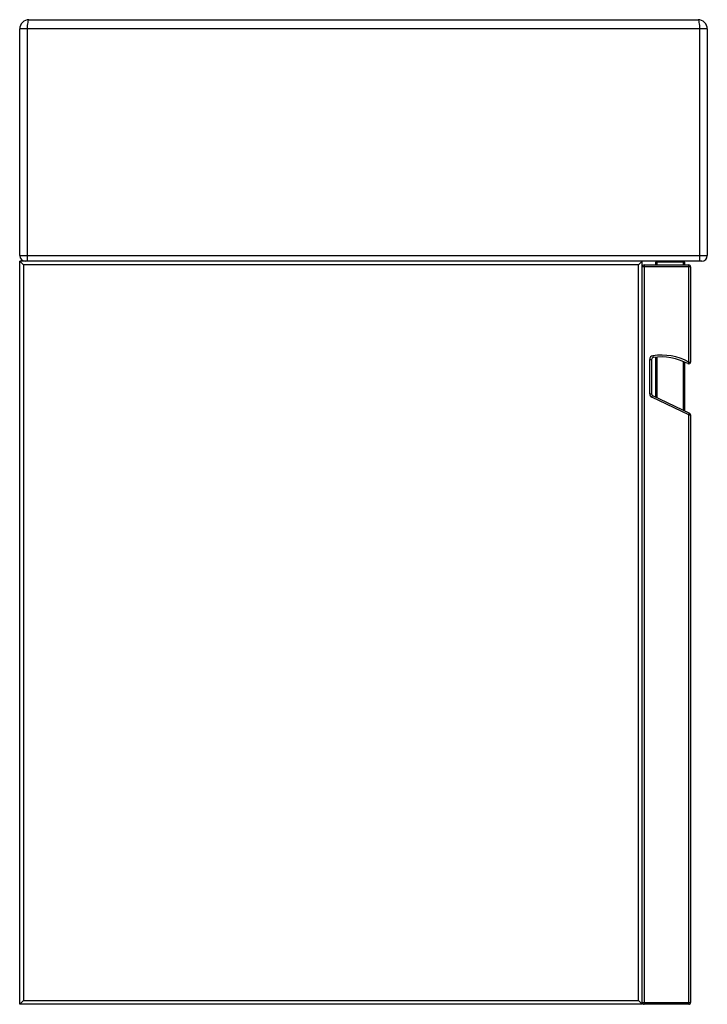
# Paper-space layout '_Left' of a CAD drawing. Units: millimetres. Extents: x -132 to 238, y -192 to 338.
import ezdxf

# ---------------------------------------------------------------- set-up
doc = ezdxf.new("R2010")
doc.units = ezdxf.units.MM

psp = doc.layouts.new('_Left')

# ---------------------------------------------------------------- linework, layer by layer
at = {"color": 7, "linetype": 'Continuous', "lineweight": 25}
for p, q in [((-127.39, 338.43), (232.61, 338.43)), ((-132.39, 211.43), (-132.39, 333.43)), ((237.61, 333.43), (-132.39, 333.43)), ((-128.39, 333.43), (-128.39, 208.43)), ((233.61, 208.43), (233.61, 333.43)), ((237.61, 333.43), (237.61, 211.43)), ((-132.39, 211.43), (237.61, 211.43)), ((234.61, 208.43), (-132.39, 208.43)), ((-130.39, 206.43), (-132.39, 208.43)), ((-132.39, -191.57), (-132.39, 208.43)), ((200.61, 206.43), (202.61, 208.43)), ((202.61, -191.57), (202.61, 208.43)), ((225.26, 207.93), (209.96, 207.93)), ((209.96, 206.43), (209.96, 207.93)), ((210.46, 208.43), (210.46, 206.43)), ((224.76, 206.43), (224.76, 208.43)), ((225.26, 207.93), (225.26, 206.43)), ((200.61, 206.43), (-130.39, 206.43)), ((-130.39, 206.43), (-130.39, -189.57)), ((200.61, -189.57), (200.61, 206.43)), ((228.61, 205.43), (202.61, 205.43)), ((203.61, 206.43), (227.61, 206.43)), ((203.61, 206.43), (203.61, -191.57)), ((227.61, 154.16), (227.61, 206.43)), ((228.61, 205.43), (228.61, 154.16)), ((206.61, 137.06), (206.61, 155.58)), ((206.61, 155.58), (207.61, 155.58)), ((207.61, 155.58), (207.61, 137.06)), ((208.31, 157.56), (208.46, 156.57)), ((209.96, 135.31), (209.96, 156.75)), ((225.26, 154.21), (225.26, 128.03)), ((227.61, 154.16), (227.13, 153.28)), ((227.61, 154.16), (228.61, 154.16)), ((206.61, 137.06), (207.61, 137.06)), ((207.75, 135.26), (208.18, 136.16)), ((227.61, 125.8), (207.75, 135.26)), ((208.18, 136.16), (228.04, 126.7)), ((227.61, 125.8), (228.04, 126.7)), ((227.61, -191.57), (227.61, 125.8)), ((227.61, 125.8), (228.61, 125.8)), ((228.61, 125.8), (228.61, -190.57)), ((-132.39, -191.57), (-130.39, -189.57)), ((-130.39, -189.57), (200.61, -189.57)), ((202.61, -191.57), (200.61, -189.57)), ((202.61, -190.57), (228.61, -190.57)), ((202.61, -191.57), (-132.39, -191.57)), ((227.61, -191.57), (203.61, -191.57))]:
    psp.add_line(p, q, dxfattribs=at)
at = {"color": 8, "linetype": 'Continuous', "lineweight": 25}
for p, q in [((210.46, 156.8), (210.46, 135.07)), ((224.76, 128.26), (224.76, 154.44))]:
    psp.add_line(p, q, dxfattribs=at)
at = {"color": 7, "linetype": 'Continuous', "lineweight": 25, "flags": 128}
for points in [[(-127.39, 338.43), (-127.59, 338.33), (-127.78, 338.05), (-127.95, 337.59), (-128.1, 336.97), (-128.23, 336.21), (-128.32, 335.34), (-128.37, 334.41), (-128.39, 333.43)], [(233.61, 333.43), (233.59, 334.41), (233.53, 335.34), (233.44, 336.21), (233.31, 336.97), (233.16, 337.59), (232.99, 338.05), (232.8, 338.33), (232.61, 338.43)]]:
    psp.add_lwpolyline(points, dxfattribs=at)
at = {"color": 7, "linetype": 'Continuous', "lineweight": 25}
for centre, radius, start, end in [((-127.39, 333.43), 5, 90, 180), ((232.61, 333.43), 5, 0, 90), ((-129.39, 211.43), 3, 180, 270), ((210.46, 207.93), 0.5, 90, 180), ((224.76, 207.93), 0.5, 360, 90), ((234.61, 211.43), 3, 270, 0), ((203.61, 205.43), 1, 90, 180), ((227.61, 205.43), 1, 360, 90), ((208.61, 155.58), 2, 98.4372, 180), ((208.61, 155.58), 1, 98.4372, 180), ((212.86, 126.89), 31, 61.5987, 98.4372), ((212.86, 126.89), 30, 61.5987, 98.4372), ((227.61, 154.16), 1, 241.5987, 0), ((208.61, 137.06), 2, 180, 244.5367), ((208.61, 137.06), 1, 180, 244.5367), ((227.61, 125.8), 1, 0, 64.5367), ((203.61, -190.57), 1, 180, 270), ((227.61, -190.57), 1, 270, 0)]:
    psp.add_arc(centre, radius, start, end, dxfattribs=at)

doc.saveas('drawing.dxf')
